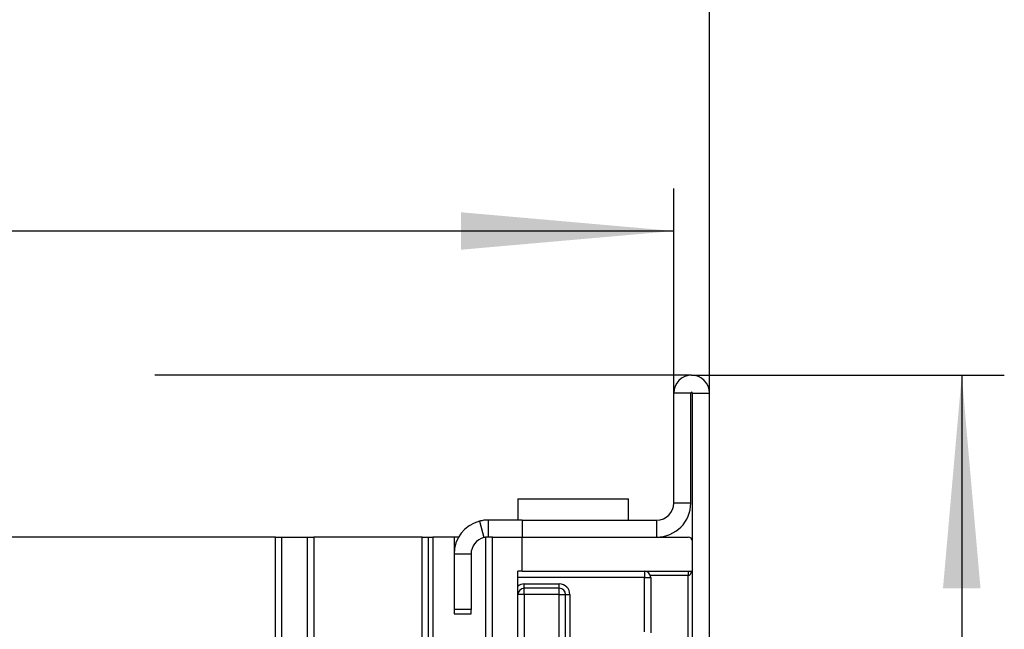
# Model space of a CAD drawing. Units: millimetres. Extents: x -788 to 6636, y -324 to 3696.
# Drawn here: x 2113 to 2344, y 2433 to 2576 of the extents above; entities that cross this region are included whole.
import ezdxf

# ---------------------------------------------------------------- set-up
doc = ezdxf.new("R2010")
doc.units = ezdxf.units.MM
doc.header["$LTSCALE"] = 10
doc.layers.add('FORMAT', color=7, linetype='Continuous')
doc.styles.add('SLDTEXTSTYLE1', font='TXT', dxfattribs={"width": 0.7})
doc.dimstyles.new('SLDDIMSTYLE0', dxfattribs={"dimtxt": 33.930745, "dimasz": 50, "dimexe": 0, "dimexo": 0.0625, "dimgap": 8.482686, "dimtad": 2, "dimdec": 4, "dimlfac": 0.5, "dimrnd": 1e-09, "dimzin": 12, "dimdsep": 46, "dimtxsty": 'SLDTEXTSTYLE1', "dimsah": 1, "dimcen": 0.09, "dimadec": 0, "dimazin": 3, "dimtfac": 1, "dimtdec": 4, "dimtofl": 0, "dimtmove": 0, "dimatfit": 3, "dimfxl": 0, "dimfrac": 2, "dimtolj": 1, "dimtzin": 12, "dimarcsym": 0})

# ---------------------------------------------------------------- blocks, each defined once
blk = doc.blocks.new('_D_2')
at = {"layer": 'FORMAT'}
for p, q in [((2270.61, 2492.58), (2344.04, 2492.58)), ((2334.04, 2492.58), (2334.04, 1264.58)), ((2245.51, 1264.58), (2344.04, 1264.58))]:
    blk.add_line(p, q, dxfattribs=at)
for points in [[(2334.04, 2492.58), (2329.64, 2442.58), (2338.44, 2442.58)], [(2334.04, 1264.58), (2338.44, 1314.58), (2329.64, 1314.58)]]:
    blk.add_solid(points, dxfattribs=at)
at = {"layer": 'FORMAT', "insert": (2290.3, 2006.9), "char_height": 33.931, "attachment_point": 1, "rotation": 90, "style": 'SLDTEXTSTYLE1'}
blk.add_mtext('614', dxfattribs=at)
blk = doc.blocks.new('_D_3')
at = {"layer": 'FORMAT'}
for p, q in [((1754.81, 2488.38), (1754.81, 2602.58)), ((2274.81, 2488.38), (2274.81, 2602.58)), ((1754.81, 2592.58), (2274.81, 2592.58))]:
    blk.add_line(p, q, dxfattribs=at)
for points in [[(1754.81, 2592.58), (1804.81, 2588.18), (1804.81, 2596.98)], [(2274.81, 2592.58), (2224.81, 2596.98), (2224.81, 2588.18)]]:
    blk.add_solid(points, dxfattribs=at)
at = {"layer": 'FORMAT', "attachment_point": 1, "style": 'SLDTEXTSTYLE1'}
for s, insert, char_height in [('%%p', (2018.07, 2636.32), 33.931), ('260', (1952.9, 2636.32), 33.931), ('2', (2049.15, 2636.32), 33.93)]:
    blk.add_mtext(s, dxfattribs=dict(at, insert=insert, char_height=char_height))
blk = doc.blocks.new('_D_4')
at = {"layer": 'FORMAT'}
for p, q in [((1763.21, 2488.38), (1763.21, 2536.43)), ((2266.41, 2488.38), (2266.41, 2536.43)), ((1763.21, 2526.43), (2266.41, 2526.43))]:
    blk.add_line(p, q, dxfattribs=at)
for points in [[(1763.21, 2526.43), (1813.21, 2522.03), (1813.21, 2530.83)], [(2266.41, 2526.43), (2216.41, 2530.83), (2216.41, 2522.03)]]:
    blk.add_solid(points, dxfattribs=at)
at = {"layer": 'FORMAT', "attachment_point": 1, "style": 'SLDTEXTSTYLE1'}
for s, insert, char_height in [('*', (2043.19, 2570.16), 33.93), ('251,6', (1958.74, 2570.16), 33.931)]:
    blk.add_mtext(s, dxfattribs=dict(at, insert=insert, char_height=char_height))

msp = doc.modelspace()

# ---------------------------------------------------------------- linework, layer by layer
at = {"color": 7, "linetype": 'Continuous', "lineweight": 25}
for p, q in [((2266.40877, 2462.58346), (2266.40877, 2488.38346)), ((2270.40877, 2488.38346), (2266.40877, 2488.38346)), ((2270.40877, 2462.58346), (2270.40877, 2488.38346)), ((2270.80877, 2488.38346), (2274.80877, 2488.38346)), ((2270.80877, 2453.58346), (2270.80877, 2488.38346)), ((2274.80877, 2415.58346), (2274.80877, 2488.38346)), ((2229.80877, 2463.58346), (2229.80877, 2458.58346)), ((2229.80877, 2463.58346), (2255.80877, 2463.58346)), ((2255.80877, 2458.58346), (2255.80877, 2463.58346)), ((2266.40877, 2462.58346), (2270.40877, 2462.58346)), ((2220.80877, 2458.32943), (2221.80877, 2454.45645)), ((2222.80877, 2458.58346), (2222.80877, 2454.58346)), ((2230.80877, 2458.58346), (2222.80877, 2458.58346)), ((2230.80877, 2458.58346), (2230.80877, 2454.58346)), ((2230.80877, 2458.58346), (2262.40877, 2458.58346)), ((2262.40877, 2454.58346), (2262.40877, 2458.58346)), ((2172.90877, 2454.58346), (1856.70877, 2454.58346)), ((2172.90877, 2339.41971), (2172.90877, 2454.58346)), ((2172.90877, 2454.58346), (2174.40877, 2454.58346)), ((2174.40877, 2454.58346), (2180.40877, 2454.58346)), ((2174.40877, 2412.58346), (2174.40877, 2454.58346)), ((2180.40877, 2341.1771), (2180.40877, 2454.58346)), ((2180.40877, 2454.58346), (2181.90877, 2454.58346)), ((2181.90877, 2454.58346), (2181.90877, 2341.1771)), ((2207.30877, 2454.58346), (2181.90877, 2454.58346)), ((2207.30877, 2356.63613), (2207.30877, 2454.58346)), ((2207.30877, 2454.58346), (2208.80877, 2454.58346)), ((2208.80877, 2356.63613), (2208.80877, 2454.58346)), ((2208.80877, 2454.58346), (2209.80877, 2454.58346)), ((2209.80877, 2454.58346), (2209.80877, 2359.49429)), ((2214.80877, 2454.58346), (2209.80877, 2454.58346)), ((2214.80877, 2454.58346), (2214.80877, 2450.58346)), ((2215.88057, 2454.58346), (2214.80877, 2454.58346)), ((2222.30877, 2454.55209), (2221.85104, 2454.46712)), ((2222.30877, 2394.58346), (2222.30877, 2454.55209)), ((2223.80877, 2454.58346), (2222.80877, 2454.58346)), ((2223.80877, 2394.58346), (2223.80877, 2454.58346)), ((2223.80877, 2454.58346), (2230.80877, 2454.58346)), ((2230.80877, 2446.58346), (2230.80877, 2454.58346)), ((2230.80877, 2454.58346), (2269.80877, 2454.58346)), ((2270.80877, 2446.58346), (2270.80877, 2453.58346)), ((2214.80877, 2450.58346), (2214.80877, 2437.58346)), ((2218.80877, 2450.58346), (2214.80877, 2450.58346)), ((2218.80877, 2450.58346), (2218.80877, 2437.58346)), ((2230.80877, 2446.58346), (2229.80877, 2446.58346)), ((2229.80877, 2128.58346), (2229.80877, 2446.58346)), ((2230.80877, 2446.58346), (2270.80877, 2446.58346)), ((2259.50877, 2446.58346), (2259.50877, 2445.08346)), ((2269.80877, 2446.58346), (2269.80877, 2445.58346)), ((2270.80877, 2415.58346), (2270.80877, 2446.58346)), ((2259.50877, 2445.08346), (2229.80877, 2445.08346)), ((2259.50877, 2432.30245), (2259.50877, 2445.08346)), ((2259.50877, 2445.08346), (2261.00877, 2445.08346)), ((2261.00877, 2445.08346), (2261.00877, 2432.11827)), ((2269.80877, 2407.58346), (2269.80877, 2445.58346)), ((2231.30877, 2443.58346), (2239.50877, 2443.58346)), ((2231.30877, 2442.58346), (2231.30877, 2443.58346)), ((2239.50877, 2442.58346), (2231.30877, 2442.58346)), ((2231.30877, 2441.08346), (2231.30877, 2442.58346)), ((2239.50877, 2442.58346), (2239.50877, 2443.58346)), ((2239.50877, 2441.08346), (2239.50877, 2442.58346)), ((2231.30877, 2441.08346), (2229.80877, 2441.08346)), ((2231.30877, 2441.08346), (2231.30877, 2128.58346)), ((2239.50877, 2441.08346), (2231.30877, 2441.08346)), ((2239.50877, 2441.08346), (2241.00877, 2441.08346)), ((2239.50877, 1871.08346), (2239.50877, 2441.08346)), ((2241.00877, 2441.08346), (2242.00877, 2441.08346)), ((2241.00877, 1871.08346), (2241.00877, 2441.08346)), ((2242.00877, 2441.08346), (2242.00877, 1871.08346)), ((2218.80877, 2437.58346), (2214.80877, 2437.58346)), ((2214.80877, 2437.58346), (2214.80877, 2436.58346)), ((2218.80877, 2436.58346), (2218.80877, 2437.58346)), ((2214.80877, 2436.58346), (2218.80877, 2436.58346))]:
    msp.add_line(p, q, dxfattribs=at)
at = {"color": 8, "linetype": 'Continuous', "lineweight": 25}
msp.add_line((2269.80877, 2445.58346), (2260.92299, 2445.58346), dxfattribs=at)
at = {"color": 7, "linetype": 'Continuous', "lineweight": 25}
for centre, radius, start, end in [((2270.60877, 2488.38346), 4.2, 0, 180), ((2270.60877, 2488.38346), 0.2, 0, 180), ((2262.40877, 2462.58346), 4, 270, 0), ((2262.40877, 2462.58346), 8, 270, 0), ((2222.80877, 2450.58346), 8, 104.4775122, 180), ((2222.80877, 2450.58346), 4, 104.4775122, 180), ((2269.80877, 2453.58346), 1, 0, 90), ((2259.50877, 2445.08346), 1.5, 0, 90), ((2231.30877, 2441.08346), 2.5, 90, 126.8698976), ((2231.30877, 2441.08346), 1.5, 90, 180), ((2239.50877, 2441.08346), 2.5, 0, 90), ((2239.50877, 2441.08346), 1.5, 0, 90)]:
    msp.add_arc(centre, radius, start, end, dxfattribs=at)
at = {"color": 8, "linetype": 'Continuous', "lineweight": 25}
msp.add_ellipse((2269.80877, 2447.58346), major_axis=(0, 2), ratio=0.5, start_param=3.141592654, end_param=4.188790205, dxfattribs=at)
at = {"color": 7, "linetype": 'Continuous', "lineweight": 25}
for points, knots in [([(2222.80877, 2458.58346), (2222.64059, 2458.58025), (2222.30423, 2458.57381), (2221.63278, 2458.51102), (2221.13708, 2458.40178), (2220.80877, 2458.32943)], [0, 0, 0, 0, 0.252432493, 0.504870702, 1, 1, 1, 1]), ([(2222.80877, 2454.58346), (2222.64984, 2454.57821), (2222.40761, 2454.57021), (2222.06837, 2454.51791), (2221.89573, 2454.47704), (2221.80877, 2454.45645)], [0, 0, 0, 0, 0.486388054, 0.74128586, 1, 1, 1, 1])]:
    msp.add_open_spline(points, degree=3, knots=knots, dxfattribs=at)
at = {"layer": 'FORMAT'}
msp.add_line((2270.60877, 2492.58346), (2144.52061, 2492.58346), dxfattribs=at)

# ---------------------------------------------------------------- dimensions: what is measured, and where the dimension line sits
dim = msp.add_linear_dim(base=(2274.80877, 2592.58346), p1=(1754.80877, 2488.38346), p2=(2274.80877, 2488.38346), text='<>%%p2', dimstyle='SLDDIMSTYLE0', dxfattribs=at)
dim.commit()
dim.dimension.update_dxf_attribs({"geometry": '_D_3', "text_midpoint": (2011.88549, 2592.58346), "dimtype": 160})
dim = msp.add_linear_dim(base=(2266.40877, 2526.42531), p1=(1763.20877, 2488.38346), p2=(2266.40877, 2488.38346), angle=0, text='<>*', dimstyle='SLDDIMSTYLE0', dxfattribs=at)
dim.commit()
dim.dimension.update_dxf_attribs({"geometry": '_D_4', "text_midpoint": (2011.82319, 2526.42531), "dimtype": 160})
dim = msp.add_linear_dim(base=(2334.03648, 1264.58346), p1=(2270.60877, 2492.58346), p2=(2245.50877, 1264.58346), angle=90, dimstyle='SLDDIMSTYLE0', dxfattribs=at)
dim.commit()
dim.dimension.update_dxf_attribs({"geometry": '_D_2', "text_midpoint": (2334.03648, 2035.8578), "dimtype": 160})

doc.saveas('drawing.dxf')
